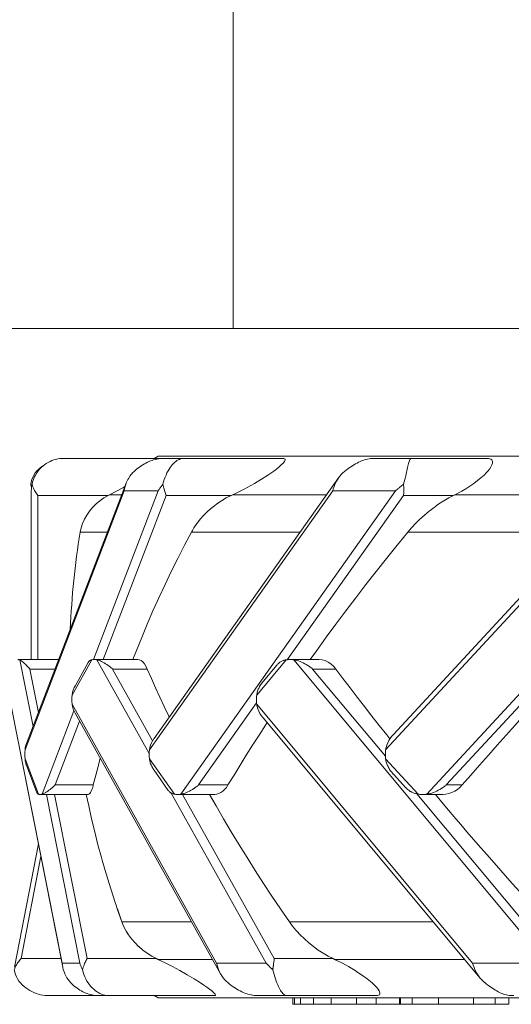
# Model space of a CAD drawing. Units: millimetres. Extents: x 280.6 to 349.6, y 170.5 to 227.4.
# Drawn here: x 309 to 310.2, y 179 to 181.3 of the extents above; entities that cross this region are included whole.
import ezdxf

# ---------------------------------------------------------------- set-up
doc = ezdxf.new("R2010")
doc.units = ezdxf.units.MM
doc.header["$MEASUREMENT"] = 0
doc.layers.add('Ebene 1', color=7, linetype='Continuous', lineweight=0)

# ---------------------------------------------------------------- blocks, each defined once
blk = doc.blocks.new('Block_0')
at = {"layer": 'Ebene 1', "color": 250, "lineweight": 9}
for p, q in [((309.5249, 183.5512), (309.5249, 180.5512)), ((308.7749, 180.5512), (309.5249, 180.5512)), ((309.5249, 180.5512), (310.2749, 180.5512)), ((309.3519, 180.2562), (309.3432, 180.2512)), ((309.3519, 180.2562), (311.0595, 180.2562)), ((309.3677, 180.2512), (309.1347, 180.2512)), ((309.3597, 180.2512), (309.3597, 180.2512)), ((309.4123, 180.2512), (309.3679, 180.2512)), ((309.6399, 180.2512), (309.4123, 180.2512)), ((309.5762, 180.2512), (309.5763, 180.2512)), ((309.9354, 180.2512), (309.8531, 180.2512)), ((310.1099, 180.2512), (309.9354, 180.2512)), ((310.013, 180.2512), (310.0131, 180.2512)), ((310.45, 180.215), (309.8947, 179.614)), ((309.2784, 180.1937), (309.0485, 179.5929)), ((309.0594, 180.1884), (309.0589, 180.1896)), ((309.0589, 180.1896), (309.0603, 180.1858)), ((309.2784, 180.1937), (309.2775, 180.1911)), ((309.7683, 180.2064), (309.343, 179.6049)), ((309.0453, 179.5787), (309.2739, 180.1762)), ((309.0597, 180.1762), (309.0597, 179.787)), ((309.2368, 180.1659), (309.0747, 180.1659)), ((309.0747, 180.1659), (309.0747, 179.787)), ((309.2034, 179.787), (309.3524, 180.1762)), ((309.3704, 180.1659), (309.2254, 179.787)), ((309.2397, 180.1674), (309.2368, 180.1659)), ((309.2397, 180.1674), (309.2683, 180.1674)), ((309.3524, 180.1762), (309.2739, 180.1762)), ((309.3322, 179.5787), (309.7547, 180.1762)), ((309.5208, 180.1659), (309.3704, 180.1659)), ((309.4047, 179.4762), (309.8997, 180.1762)), ((309.524, 180.1674), (309.5208, 180.1659)), ((309.524, 180.1674), (309.7407, 180.1674)), ((309.918, 180.1659), (309.6498, 179.7866)), ((309.8997, 180.1762), (309.7547, 180.1762)), ((309.8768, 179.5787), (310.4289, 180.1762)), ((310.0334, 180.1659), (309.918, 180.1659)), ((309.9715, 179.4762), (310.6183, 180.1762)), ((310.6341, 180.1659), (310.0165, 179.4974)), ((310.0366, 180.1674), (310.0334, 180.1659)), ((310.0365, 180.1674), (310.406, 180.1674)), ((309.1724, 180.0808), (309.2352, 180.0808)), ((309.4288, 180.0808), (309.6794, 180.0808)), ((309.9278, 180.0808), (310.326, 180.0808)), ((309.1228, 179.787), (309.0311, 179.787)), ((309.0331, 179.7863), (309.0636, 179.6323)), ((309.1538, 179.705), (309.1991, 179.7863)), ((309.191, 179.7802), (309.1606, 179.7257)), ((309.3049, 179.787), (309.2052, 179.787)), ((309.211, 179.7863), (309.3317, 179.5699)), ((309.5794, 179.705), (309.6472, 179.7863)), ((309.7227, 179.787), (309.6562, 179.787)), ((309.6648, 179.7863), (310.2479, 179.0862)), ((309.0562, 179.7651), (309.1144, 179.7651)), ((309.076, 179.6648), (309.0562, 179.7651)), ((309.2471, 179.7651), (309.3271, 179.7651)), ((309.3394, 179.5994), (309.2471, 179.7651)), ((309.626, 179.7743), (309.5941, 179.7361)), ((309.6974, 179.7732), (309.6987, 179.7723)), ((309.7085, 179.7651), (309.762, 179.7651)), ((309.8762, 179.5636), (309.7085, 179.7651)), ((309.5791, 179.6867), (309.4453, 179.4974)), ((309.0128, 179.6837), (309.131, 179.0862)), ((309.0137, 179.6765), (309.1322, 179.0769)), ((309.0845, 179.4762), (309.158, 179.6683)), ((309.1538, 179.6837), (309.487, 179.0862)), ((309.5794, 179.6837), (310.0771, 179.0862)), ((309.1709, 179.6446), (309.1146, 179.4974)), ((309.1606, 179.663), (309.496, 179.0617)), ((309.5941, 179.6526), (310.095, 179.0513)), ((309.0453, 179.5575), (309.0764, 179.4762)), ((309.3322, 179.5575), (309.3897, 179.4762)), ((309.8768, 179.5575), (309.9519, 179.4762)), ((309.0485, 179.5433), (309.0728, 179.4796)), ((309.34, 179.5358), (309.343, 179.5313)), ((309.343, 179.5313), (309.3756, 179.485)), ((309.8947, 179.5222), (309.9234, 179.4911)), ((309.1131, 179.4959), (309.1146, 179.4974)), ((309.1146, 179.4974), (309.2027, 179.4974)), ((309.3757, 179.4851), (309.3775, 179.4827)), ((309.4453, 179.4974), (309.5132, 179.4974)), ((310.0165, 179.4974), (310.0534, 179.4974)), ((309.0805, 179.4754), (309.1905, 179.4754)), ((309.0946, 179.4754), (309.1715, 179.0862)), ((309.1883, 179.0966), (309.1135, 179.4754)), ((309.3825, 179.4788), (309.6014, 179.0862)), ((309.3973, 179.4754), (309.482, 179.4754)), ((309.6199, 179.0966), (309.4086, 179.4754)), ((310.2653, 179.0966), (309.9486, 179.4768)), ((309.9619, 179.4754), (310.0078, 179.4754)), ((309.076, 179.3613), (309.0213, 179.0772)), ((309.0362, 179.0966), (309.0817, 179.3326)), ((309.2579, 179.2117), (309.2684, 179.1816)), ((309.2684, 179.1816), (309.4291, 179.1816)), ((309.6548, 179.1816), (309.9864, 179.1816)), ((309.1283, 179.0966), (309.0362, 179.0966)), ((309.3483, 179.0966), (309.1883, 179.0966)), ((309.3483, 179.0966), (309.3515, 179.095)), ((309.7556, 179.0966), (309.6199, 179.0966)), ((309.7556, 179.0966), (309.7589, 179.095)), ((309.1715, 179.0862), (309.131, 179.0862)), ((309.1731, 179.0817), (309.1732, 179.0815)), ((309.3515, 179.095), (309.4774, 179.095)), ((309.6014, 179.0862), (309.487, 179.0862)), ((309.6042, 179.0832), (309.6061, 179.0812)), ((309.6178, 179.0812), (309.6164, 179.0711)), ((309.7589, 179.095), (310.0586, 179.095)), ((310.2479, 179.0862), (310.0771, 179.0862)), ((309.1019, 179.0112), (309.2171, 179.0112)), ((309.2172, 179.0112), (309.2402, 179.0112)), ((309.2402, 179.0112), (309.482, 179.0112)), ((309.3432, 179.0112), (309.3519, 179.0062)), ((309.3519, 179.0062), (312.698, 179.0062)), ((309.5851, 179.0112), (309.65, 179.0112)), ((309.65, 179.0112), (309.855, 179.0112)), ((309.6627, 179.0062), (309.6627, 178.9912)), ((309.6667, 179.0062), (309.6667, 178.9912)), ((309.6806, 179.0062), (309.6806, 178.9912)), ((309.7104, 179.0062), (309.7104, 178.9912)), ((309.7512, 179.0062), (309.7512, 178.9912)), ((309.8095, 179.0062), (309.8095, 178.9912)), ((309.8546, 179.0062), (309.8546, 178.9912)), ((309.9091, 179.0062), (309.9091, 178.9912)), ((309.9107, 179.0062), (309.9107, 178.9912)), ((309.9379, 179.0062), (309.9379, 178.9912)), ((309.9989, 179.0062), (309.9989, 178.9912)), ((310.0791, 179.0062), (310.0791, 178.9912)), ((310.1294, 179.0062), (310.1294, 178.9912)), ((310.161, 179.0062), (310.161, 178.9912)), ((309.6667, 178.9912), (309.6627, 178.9912)), ((309.6806, 178.9912), (309.6667, 178.9912)), ((309.7104, 178.9912), (309.6806, 178.9912)), ((309.7512, 178.9912), (309.7104, 178.9912)), ((309.8095, 178.9912), (309.7512, 178.9912)), ((309.8222, 178.9912), (309.8095, 178.9912)), ((309.8546, 178.9912), (309.8222, 178.9912)), ((309.9091, 178.9912), (309.8546, 178.9912)), ((309.9107, 178.9912), (309.9091, 178.9912)), ((309.9379, 178.9912), (309.9107, 178.9912)), ((309.9989, 178.9912), (309.9379, 178.9912)), ((310.0791, 178.9912), (309.9989, 178.9912)), ((310.1294, 178.9912), (310.0791, 178.9912)), ((310.161, 178.9912), (310.1294, 178.9912))]:
    blk.add_line(p, q, dxfattribs=at)
for points in [[(309.0583, 180.1914), (309.0592, 180.1969), (309.0608, 180.2022), (309.0629, 180.2075), (309.0657, 180.2126), (309.0689, 180.2175), (309.0727, 180.2221), (309.0768, 180.2263), (309.0811, 180.2301), (309.0856, 180.2335), (309.09, 180.2364)], [(309.0613, 180.1914), (309.0626, 180.1969), (309.0644, 180.2022), (309.0665, 180.2075), (309.0691, 180.2126), (309.0721, 180.2175), (309.0754, 180.2221), (309.0789, 180.2263), (309.0826, 180.2301), (309.0864, 180.2335), (309.09, 180.2364), (309.0902, 180.2366)], [(309.0902, 180.2366), (309.0943, 180.2394), (309.0985, 180.2419), (309.1029, 180.2441), (309.1074, 180.2461), (309.112, 180.2477), (309.1166, 180.249), (309.1212, 180.25), (309.1257, 180.2507), (309.1302, 180.2511), (309.1342, 180.2512), (309.1347, 180.2512)], [(309.2969, 180.2212), (309.3, 180.2241), (309.3033, 180.2268), (309.3066, 180.2294), (309.3099, 180.2319), (309.3112, 180.2327), (309.3134, 180.2342), (309.3169, 180.2365), (309.3204, 180.2385), (309.3239, 180.2405), (309.3275, 180.2423), (309.3284, 180.2426), (309.3311, 180.2439)], [(309.3311, 180.2439), (309.3346, 180.2453), (309.3382, 180.2465), (309.3418, 180.2476), (309.3454, 180.2486), (309.3491, 180.2494), (309.3528, 180.2501), (309.3565, 180.2506), (309.3582, 180.2508), (309.3603, 180.251), (309.364, 180.2512), (309.3673, 180.2512), (309.3674, 180.2512), (309.3677, 180.2512), (309.3678, 180.2512)], [(309.3632, 180.1914), (309.3648, 180.1969), (309.3664, 180.2022), (309.3683, 180.2075), (309.3703, 180.2126), (309.3725, 180.2175), (309.3749, 180.2221), (309.3773, 180.2263), (309.3798, 180.2301), (309.3822, 180.2335), (309.3846, 180.2364), (309.3847, 180.2366)], [(309.3632, 180.1914), (309.3648, 180.1969), (309.3664, 180.2022), (309.3683, 180.2075), (309.3703, 180.2126), (309.3725, 180.2175), (309.3749, 180.2221), (309.3773, 180.2263), (309.3798, 180.2301), (309.3822, 180.2335), (309.3846, 180.2364)], [(309.3847, 180.2366), (309.3847, 180.2366), (309.3873, 180.2394), (309.39, 180.2419), (309.3927, 180.2441), (309.3955, 180.2461), (309.3983, 180.2477), (309.4012, 180.249), (309.404, 180.25), (309.4068, 180.2507), (309.4096, 180.2511), (309.412, 180.2512), (309.4123, 180.2512), (309.4123, 180.2512)], [(309.3847, 180.2366), (309.3873, 180.2394), (309.39, 180.2419), (309.3927, 180.2441), (309.3955, 180.2461), (309.3983, 180.2477), (309.4012, 180.249), (309.404, 180.25), (309.4068, 180.2507), (309.4096, 180.2511), (309.412, 180.2512)], [(309.6399, 180.2512), (309.6401, 180.2512), (309.6422, 180.251), (309.6439, 180.2503), (309.6448, 180.2492), (309.6449, 180.2478), (309.6435, 180.2444), (309.6405, 180.2405), (309.6362, 180.2361), (309.631, 180.2315), (309.6251, 180.2267), (309.6188, 180.222), (309.6055, 180.2127), (309.5904, 180.2031), (309.5742, 180.1935), (309.5578, 180.1843), (309.5519, 180.1812), (309.5415, 180.1758), (309.5241, 180.1674)], [(309.6401, 180.2512), (309.6422, 180.251), (309.6439, 180.2503), (309.6448, 180.2492), (309.6449, 180.2478), (309.6435, 180.2444), (309.6405, 180.2405), (309.6362, 180.2361), (309.631, 180.2315), (309.6251, 180.2267), (309.6188, 180.222), (309.6055, 180.2127), (309.5904, 180.2031), (309.5742, 180.1935), (309.5578, 180.1843), (309.5519, 180.1812), (309.5415, 180.1758), (309.5241, 180.1674)], [(309.7821, 180.2212), (309.7857, 180.2241), (309.7893, 180.2268), (309.7929, 180.2294), (309.7965, 180.2319), (309.8001, 180.2342), (309.8037, 180.2365), (309.8073, 180.2385), (309.8108, 180.2405), (309.8143, 180.2423), (309.8177, 180.2439)], [(309.8177, 180.2439), (309.8211, 180.2453), (309.8245, 180.2465), (309.8279, 180.2476), (309.8314, 180.2486), (309.835, 180.2494), (309.8385, 180.2501), (309.8421, 180.2506), (309.8458, 180.251), (309.8494, 180.2512), (309.8527, 180.2512), (309.853, 180.2512), (309.8531, 180.2512)], [(309.9181, 180.1914), (309.9196, 180.1969), (309.921, 180.2022), (309.9223, 180.2075), (309.9231, 180.2109), (309.9234, 180.2126), (309.9245, 180.2175), (309.9249, 180.2192), (309.9256, 180.2221), (309.9265, 180.2263), (309.9274, 180.2301), (309.9282, 180.2335), (309.9289, 180.2364), (309.9289, 180.2366)], [(309.9289, 180.2366), (309.9296, 180.2394), (309.9304, 180.2419), (309.931, 180.2441), (309.9317, 180.2461), (309.9324, 180.2477), (309.933, 180.249), (309.9336, 180.25), (309.9342, 180.2507), (309.9348, 180.2511), (309.9353, 180.2512), (309.9354, 180.2512)], [(309.9289, 180.2366), (309.9296, 180.2394), (309.9304, 180.2419), (309.931, 180.2441), (309.9317, 180.2461), (309.9324, 180.2477), (309.933, 180.249), (309.9336, 180.25), (309.9342, 180.2507), (309.9348, 180.2511), (309.9353, 180.2512)], [(310.1099, 180.2512), (310.1103, 180.2512), (310.1136, 180.251), (310.1169, 180.2503), (310.1195, 180.2492), (310.1213, 180.2478), (310.1231, 180.2444), (310.1232, 180.2405), (310.1219, 180.2361), (310.1196, 180.2315), (310.1164, 180.2267), (310.1127, 180.222), (310.1095, 180.2188), (310.1038, 180.2127), (310.0928, 180.2031), (310.0802, 180.1935), (310.0666, 180.1843), (310.0615, 180.1812), (310.0525, 180.1758), (310.0366, 180.1674)], [(310.1103, 180.2512), (310.1136, 180.251), (310.1169, 180.2503), (310.1195, 180.2492), (310.1213, 180.2478), (310.1231, 180.2444), (310.1232, 180.2405), (310.1219, 180.2361), (310.1196, 180.2315), (310.1164, 180.2267), (310.1127, 180.222), (310.1095, 180.2188), (310.1038, 180.2127), (310.0928, 180.2031), (310.0802, 180.1935), (310.0666, 180.1843), (310.0615, 180.1812), (310.0525, 180.1758), (310.0366, 180.1674)], [(309.2969, 180.2212), (309.2934, 180.2178), (309.2913, 180.2153), (309.2901, 180.214), (309.287, 180.2099), (309.2842, 180.2055), (309.2825, 180.2026), (309.2816, 180.2009), (309.2794, 180.1961), (309.2784, 180.1937), (309.2775, 180.1911), (309.2761, 180.1865), (309.2759, 180.1861), (309.2748, 180.1812), (309.2739, 180.1762)], [(309.7821, 180.2212), (309.7784, 180.218), (309.7782, 180.2178), (309.7744, 180.214), (309.7709, 180.2099), (309.7683, 180.2064), (309.7677, 180.2055), (309.7647, 180.2009), (309.7621, 180.1961), (309.7598, 180.1911), (309.7578, 180.1861), (309.7561, 180.1812), (309.7561, 180.1812), (309.7547, 180.1762)], [(309.9181, 180.1914), (309.9196, 180.1969), (309.921, 180.2022), (309.9223, 180.2075), (309.9231, 180.2109)], [(309.0604, 180.1862), (309.0594, 180.1884), (309.0589, 180.1896), (309.0583, 180.1914)], [(309.0597, 180.1762), (309.0597, 180.1777), (309.0598, 180.1792), (309.0598, 180.1807), (309.06, 180.1823), (309.0601, 180.1838), (309.0603, 180.1853), (309.0603, 180.1858), (309.0604, 180.1862), (309.0605, 180.1868), (309.0607, 180.1883), (309.061, 180.1898), (309.0613, 180.1914)], [(309.0747, 180.1659), (309.0732, 180.1679), (309.0717, 180.1701), (309.0716, 180.1701), (309.0701, 180.1723), (309.0686, 180.1748), (309.0672, 180.1773), (309.0658, 180.1799), (309.0645, 180.1827), (309.0633, 180.1855), (309.0622, 180.1884), (309.0613, 180.1914)], [(309.0747, 180.1659), (309.0732, 180.1679), (309.0717, 180.1701), (309.0716, 180.1701), (309.0701, 180.1723), (309.0686, 180.1748), (309.0672, 180.1773), (309.0658, 180.1799), (309.0645, 180.1827), (309.0633, 180.1855), (309.0622, 180.1884), (309.0613, 180.1914)], [(309.3524, 180.1762), (309.3533, 180.1777), (309.3543, 180.1792), (309.3553, 180.1807), (309.3564, 180.1823), (309.3574, 180.1838), (309.3579, 180.1843), (309.3585, 180.1853), (309.3597, 180.1868), (309.3608, 180.1883), (309.362, 180.1898), (309.3632, 180.1914)], [(309.3704, 180.1659), (309.3703, 180.1661), (309.3699, 180.1674), (309.3697, 180.1679), (309.369, 180.1701), (309.369, 180.1701), (309.3683, 180.1723), (309.3675, 180.1748), (309.3667, 180.1773), (309.3665, 180.178), (309.3659, 180.1799), (309.3652, 180.1827), (309.3644, 180.1855), (309.3638, 180.1884), (309.3632, 180.1914)], [(309.369, 180.1701), (309.369, 180.1701), (309.3683, 180.1723), (309.3675, 180.1748), (309.3667, 180.1773), (309.3665, 180.178), (309.3659, 180.1799), (309.3652, 180.1827), (309.3644, 180.1855), (309.3638, 180.1884), (309.3632, 180.1914)], [(309.7683, 180.2064), (309.7677, 180.2055), (309.7647, 180.2009), (309.7621, 180.1961), (309.7598, 180.1911), (309.7578, 180.1861), (309.7561, 180.1812), (309.7561, 180.1812), (309.7547, 180.1762)], [(309.8997, 180.1762), (309.9014, 180.1777), (309.9032, 180.1792), (309.905, 180.1807), (309.9056, 180.1812), (309.9068, 180.1823), (309.9085, 180.1836), (309.9087, 180.1838), (309.9105, 180.1853), (309.9124, 180.1868), (309.9143, 180.1883), (309.9162, 180.1898), (309.9181, 180.1914)], [(309.8997, 180.1762), (309.9014, 180.1777), (309.9032, 180.1792), (309.905, 180.1807), (309.9056, 180.1812), (309.9068, 180.1823), (309.9085, 180.1836), (309.9087, 180.1838), (309.9105, 180.1853), (309.9124, 180.1868), (309.9143, 180.1883), (309.9162, 180.1898), (309.9181, 180.1914)], [(309.918, 180.1659), (309.9182, 180.1674), (309.9183, 180.1679), (309.9185, 180.1701), (309.9185, 180.1701), (309.9186, 180.1723), (309.9187, 180.1748), (309.9187, 180.1773), (309.9186, 180.1799), (309.9186, 180.1812), (309.9186, 180.1827), (309.9184, 180.1855), (309.9183, 180.1884), (309.9181, 180.1914)], [(309.9182, 180.1674), (309.9183, 180.1679), (309.9185, 180.17), (309.9185, 180.1701), (309.9185, 180.1701), (309.9186, 180.1723), (309.9187, 180.1748), (309.9187, 180.1773), (309.9186, 180.1799), (309.9186, 180.1812), (309.9186, 180.1827), (309.9184, 180.1855), (309.9183, 180.1884), (309.9181, 180.1914)], [(309.2368, 180.1659), (309.2269, 180.16), (309.2176, 180.1534), (309.2089, 180.146), (309.2043, 180.1414), (309.2009, 180.138), (309.1938, 180.1294), (309.1875, 180.1202), (309.1822, 180.1107), (309.1779, 180.1009), (309.1746, 180.0909), (309.1724, 180.0808)], [(309.2368, 180.1659), (309.2269, 180.16), (309.2176, 180.1534), (309.2089, 180.146), (309.2043, 180.1414)], [(309.2755, 180.1862), (309.272, 180.1843), (309.256, 180.1758), (309.2397, 180.1674)], [(309.2755, 180.1862), (309.272, 180.1843), (309.256, 180.1758), (309.2397, 180.1674)], [(309.2761, 180.1865), (309.2759, 180.1861), (309.2748, 180.1812), (309.2739, 180.1762)], [(309.3524, 180.1762), (309.3533, 180.1777), (309.3543, 180.1792), (309.3553, 180.1807), (309.3564, 180.1823), (309.3574, 180.1838), (309.3579, 180.1843)], [(309.5208, 180.1659), (309.5094, 180.16), (309.4983, 180.1534), (309.4874, 180.146), (309.4818, 180.1417), (309.477, 180.138), (309.4671, 180.1294), (309.4578, 180.1202), (309.4492, 180.1107), (309.4427, 180.1024), (309.4415, 180.1009), (309.4346, 180.0909), (309.4311, 180.0849), (309.4296, 180.0823), (309.4288, 180.0808)], [(309.5208, 180.1659), (309.5094, 180.16), (309.4983, 180.1534), (309.4874, 180.146), (309.4818, 180.1417)], [(310.0334, 180.1659), (310.033, 180.1656), (310.0223, 180.16), (310.0111, 180.1534), (309.9997, 180.146), (309.9942, 180.1421), (309.9908, 180.1397), (309.9884, 180.138), (309.9796, 180.1312), (309.9772, 180.1294), (309.9664, 180.1202), (309.9658, 180.1197), (309.9653, 180.1193), (309.9559, 180.1107), (309.9474, 180.1024), (309.9459, 180.1009), (309.9365, 180.0909), (309.9278, 180.0808)], [(310.033, 180.1656), (310.0223, 180.16), (310.0111, 180.1534), (309.9997, 180.146), (309.9942, 180.1421)], [(309.9653, 180.1193), (309.9559, 180.1107), (309.9474, 180.1024)], [(309.9908, 180.1397), (309.9884, 180.138), (309.9796, 180.1312)], [(309.4288, 180.0808), (309.4129, 180.0506), (309.3975, 180.0204), (309.3825, 179.9902), (309.368, 179.9598), (309.3539, 179.9294), (309.3506, 179.9221), (309.3402, 179.899), (309.327, 179.8686), (309.3142, 179.8381), (309.3019, 179.8076), (309.2939, 179.787)], [(309.4288, 180.0808), (309.4129, 180.0506), (309.3975, 180.0204), (309.3825, 179.9902), (309.368, 179.9598), (309.3539, 179.9294), (309.3506, 179.9221)], [(309.9278, 180.0808), (309.9077, 180.0562), (309.9032, 180.0507), (309.8789, 180.0205), (309.855, 179.9903), (309.8313, 179.96), (309.808, 179.9296), (309.7849, 179.8992), (309.7622, 179.8688), (309.7399, 179.8384), (309.7178, 179.8079), (309.7029, 179.787)], [(309.9077, 180.0562), (309.9032, 180.0507), (309.8789, 180.0205), (309.855, 179.9903), (309.8313, 179.96), (309.808, 179.9296), (309.7849, 179.8992), (309.7622, 179.8688), (309.7399, 179.8384), (309.7178, 179.8079), (309.7029, 179.787)], [(309.0331, 179.7863), (309.0327, 179.7865), (309.0323, 179.7868), (309.0319, 179.7869), (309.0314, 179.787), (309.0311, 179.787), (309.031, 179.787), (309.0306, 179.787), (309.0302, 179.7869), (309.0298, 179.7868), (309.0293, 179.7865), (309.0289, 179.7863)], [(309.0331, 179.7863), (309.0327, 179.7865), (309.0323, 179.7868), (309.0319, 179.7869), (309.0314, 179.787), (309.0311, 179.787)], [(309.0489, 179.7732), (309.0467, 179.7753), (309.0445, 179.7774), (309.0425, 179.7791), (309.0406, 179.7807), (309.0387, 179.7822), (309.0369, 179.7836), (309.0354, 179.7847), (309.0341, 179.7856), (309.0331, 179.7863)], [(309.0489, 179.7732), (309.0467, 179.7753), (309.0445, 179.7774), (309.0425, 179.7791), (309.0406, 179.7807), (309.0387, 179.7822), (309.0369, 179.7836), (309.0354, 179.7847), (309.0341, 179.7856), (309.0331, 179.7863)], [(309.1991, 179.7863), (309.1979, 179.7859), (309.1968, 179.7855), (309.1958, 179.785), (309.1949, 179.7844), (309.194, 179.7838), (309.1932, 179.7831), (309.1925, 179.7824), (309.1919, 179.7815), (309.1913, 179.7806), (309.191, 179.7802)], [(309.211, 179.7863), (309.2098, 179.7865), (309.2086, 179.7868), (309.2074, 179.7869), (309.2062, 179.787), (309.2052, 179.787), (309.205, 179.787), (309.2039, 179.787), (309.2034, 179.787), (309.2027, 179.7869), (309.2015, 179.7868), (309.2003, 179.7865), (309.1991, 179.7863)], [(309.211, 179.7863), (309.2098, 179.7865), (309.2086, 179.7868), (309.2074, 179.7869), (309.2062, 179.787), (309.2052, 179.787)], [(309.2372, 179.7732), (309.234, 179.7753), (309.2309, 179.7774), (309.2278, 179.7791), (309.2249, 179.7807), (309.2233, 179.7815), (309.223, 179.7816), (309.2229, 179.7817), (309.2219, 179.7822), (309.2189, 179.7836), (309.216, 179.7847), (309.2135, 179.7855), (309.2133, 179.7856), (309.2131, 179.7857), (309.211, 179.7863)], [(309.2229, 179.7817), (309.2219, 179.7822), (309.2189, 179.7836), (309.216, 179.7847), (309.2135, 179.7855), (309.2133, 179.7856), (309.2131, 179.7857)], [(309.2372, 179.7732), (309.234, 179.7753), (309.2309, 179.7774), (309.2278, 179.7791), (309.2249, 179.7807), (309.2233, 179.7815)], [(309.3049, 179.787), (309.3089, 179.7864), (309.3128, 179.7845), (309.3167, 179.7813), (309.3204, 179.777), (309.3239, 179.7715), (309.3271, 179.7651)], [(309.626, 179.7743), (309.6263, 179.7746), (309.6275, 179.776), (309.6288, 179.7773), (309.6302, 179.7785), (309.6316, 179.7797)], [(309.6472, 179.7863), (309.6453, 179.7859), (309.6436, 179.7855), (309.6429, 179.7853), (309.6419, 179.785), (309.6402, 179.7844), (309.6386, 179.7838), (309.6371, 179.7831), (309.6356, 179.7824), (309.6342, 179.7815), (309.6329, 179.7806), (309.6316, 179.7797)], [(309.6648, 179.7863), (309.6631, 179.7865), (309.6613, 179.7868), (309.6595, 179.7869), (309.6578, 179.787), (309.6562, 179.787), (309.656, 179.787), (309.6558, 179.787), (309.6542, 179.787), (309.6525, 179.7869), (309.6507, 179.7868), (309.6498, 179.7866), (309.6489, 179.7865), (309.6472, 179.7863)], [(309.6648, 179.7863), (309.6631, 179.7865), (309.6613, 179.7868), (309.6595, 179.7869), (309.6578, 179.787), (309.6562, 179.787)], [(309.6974, 179.7732), (309.6938, 179.7753), (309.6921, 179.7763), (309.6902, 179.7774), (309.6866, 179.7791), (309.6831, 179.7807), (309.6794, 179.7822), (309.6756, 179.7836), (309.6718, 179.7847), (309.6682, 179.7856), (309.665, 179.7862), (309.6648, 179.7863)], [(309.6974, 179.7732), (309.6938, 179.7753), (309.6921, 179.7763), (309.6902, 179.7774), (309.6866, 179.7791), (309.6831, 179.7807), (309.6794, 179.7822), (309.6756, 179.7836), (309.6718, 179.7847), (309.6682, 179.7856), (309.665, 179.7862)], [(309.7227, 179.787), (309.7231, 179.787), (309.7302, 179.7863), (309.7372, 179.7844), (309.7439, 179.7812), (309.7504, 179.7769), (309.7565, 179.7715), (309.762, 179.7651)], [(309.0489, 179.7732), (309.0496, 179.7724), (309.0504, 179.7717), (309.0511, 179.7709), (309.0518, 179.7701), (309.0526, 179.7693), (309.0533, 179.7685), (309.054, 179.7676), (309.0547, 179.7668), (309.0555, 179.7659), (309.0562, 179.7651)], [(309.0489, 179.7732), (309.0496, 179.7724), (309.0504, 179.7717), (309.0511, 179.7709), (309.0518, 179.7701), (309.0526, 179.7693), (309.0533, 179.7685), (309.054, 179.7676), (309.0547, 179.7668), (309.0555, 179.7659), (309.0562, 179.7651)], [(309.2372, 179.7732), (309.2382, 179.7724), (309.2392, 179.7717), (309.2402, 179.7709), (309.2412, 179.7701), (309.2422, 179.7693), (309.2432, 179.7685), (309.2442, 179.7676), (309.2451, 179.7668), (309.2461, 179.7659), (309.2471, 179.7651)], [(309.2372, 179.7732), (309.2382, 179.7724), (309.2392, 179.7717), (309.2402, 179.7709), (309.2412, 179.7701), (309.2422, 179.7693), (309.2432, 179.7685), (309.2442, 179.7676), (309.2451, 179.7668), (309.2461, 179.7659), (309.2471, 179.7651)], [(309.3271, 179.7651), (309.3365, 179.7434), (309.3462, 179.7218), (309.3561, 179.7001), (309.3662, 179.6783), (309.3765, 179.6566), (309.3777, 179.6541)], [(309.3271, 179.7651), (309.3365, 179.7434), (309.3462, 179.7218), (309.3561, 179.7001), (309.3662, 179.6783), (309.3765, 179.6566), (309.3777, 179.6541)], [(309.6974, 179.7732), (309.6986, 179.7724), (309.6987, 179.7723), (309.6997, 179.7717), (309.7009, 179.7709), (309.702, 179.7701), (309.7031, 179.7693), (309.7042, 179.7685), (309.7053, 179.7676), (309.7064, 179.7668), (309.7074, 179.7659), (309.7085, 179.7651)], [(309.762, 179.7651), (309.7783, 179.7434), (309.7947, 179.7218), (309.8113, 179.7001), (309.828, 179.6783), (309.845, 179.6566), (309.862, 179.6348), (309.8793, 179.613), (309.8867, 179.6037)], [(309.762, 179.7651), (309.7783, 179.7434), (309.7947, 179.7218), (309.8113, 179.7001), (309.828, 179.6783), (309.845, 179.6566), (309.862, 179.6348), (309.8793, 179.613), (309.8867, 179.6037)], [(309.5874, 179.7267), (309.5889, 179.729), (309.5904, 179.7313), (309.5921, 179.7335), (309.5938, 179.7356), (309.5941, 179.7361)], [(309.1612, 179.7267), (309.1606, 179.7257), (309.16, 179.7246), (309.1589, 179.7225), (309.158, 179.7204), (309.157, 179.7182), (309.1562, 179.7161), (309.1555, 179.7139), (309.1549, 179.7116), (309.1544, 179.7094), (309.154, 179.7072), (309.154, 179.7066), (309.1538, 179.705)], [(309.5874, 179.7267), (309.5862, 179.7246), (309.5851, 179.7225), (309.584, 179.7204), (309.5831, 179.7182), (309.5822, 179.7161), (309.5814, 179.7139), (309.5808, 179.7116), (309.5802, 179.7094), (309.5798, 179.7072), (309.5794, 179.705)], [(309.1538, 179.705), (309.1536, 179.7028), (309.1535, 179.7007), (309.1534, 179.6986), (309.1534, 179.6965), (309.1534, 179.6943), (309.1534, 179.6922), (309.1534, 179.6901), (309.1535, 179.688), (309.1536, 179.6859), (309.1538, 179.6837)], [(309.5794, 179.705), (309.5792, 179.7028), (309.579, 179.7007), (309.5789, 179.6986), (309.5788, 179.6965), (309.5788, 179.6943), (309.5788, 179.6922), (309.5789, 179.6901), (309.579, 179.688), (309.5791, 179.6867), (309.5792, 179.6859), (309.5794, 179.6837)], [(310.2244, 179.6904), (310.2167, 179.682), (310.1958, 179.6588), (310.1751, 179.6357), (310.1545, 179.6125), (310.134, 179.5894), (310.1136, 179.5664), (310.0934, 179.5433), (310.0733, 179.5203), (310.0534, 179.4974)], [(309.1538, 179.6837), (309.1546, 179.6783), (309.1562, 179.6728), (309.1572, 179.6702), (309.158, 179.6683), (309.1583, 179.6675), (309.1606, 179.663)], [(309.5794, 179.6837), (309.5799, 179.6812), (309.5804, 179.6783), (309.5821, 179.6728), (309.5844, 179.6675), (309.587, 179.6626), (309.59, 179.658), (309.5934, 179.6535), (309.5941, 179.6526)], [(309.6035, 179.6414), (309.5999, 179.6358), (309.5849, 179.6127), (309.5701, 179.5895), (309.5555, 179.5665), (309.5412, 179.5434), (309.5271, 179.5204), (309.5132, 179.4974)], [(309.3322, 179.5787), (309.3331, 179.5841), (309.3348, 179.5896), (309.337, 179.5949), (309.3394, 179.5994), (309.3396, 179.5998), (309.3426, 179.6044), (309.343, 179.6049)], [(309.8768, 179.5787), (309.8778, 179.5841), (309.8795, 179.5896), (309.8817, 179.5949), (309.8842, 179.5998), (309.8867, 179.6037), (309.8871, 179.6044), (309.8905, 179.609), (309.8942, 179.6134), (309.8947, 179.614)], [(309.0453, 179.5575), (309.0452, 179.5596), (309.0451, 179.5617), (309.045, 179.5638), (309.045, 179.566), (309.045, 179.5681), (309.045, 179.5702), (309.045, 179.5723), (309.0451, 179.5745), (309.0452, 179.5766), (309.0453, 179.5787)], [(309.0453, 179.5787), (309.0459, 179.5841), (309.0473, 179.5896), (309.0485, 179.5929)], [(309.3322, 179.5575), (309.332, 179.5596), (309.3318, 179.5617), (309.3317, 179.5638), (309.3317, 179.566), (309.3316, 179.5681), (309.3317, 179.5699), (309.3317, 179.5702), (309.3317, 179.5723), (309.3318, 179.5745), (309.332, 179.5766), (309.3322, 179.5787)], [(309.8768, 179.5575), (309.8766, 179.5596), (309.8764, 179.5617), (309.8762, 179.5636), (309.8762, 179.5638), (309.8761, 179.566), (309.8761, 179.5681), (309.8761, 179.5702), (309.8762, 179.5723), (309.8764, 179.5745), (309.8766, 179.5766), (309.8768, 179.5787)], [(309.0485, 179.5433), (309.0481, 179.5442), (309.0474, 179.5464), (309.0467, 179.5486), (309.0462, 179.5508), (309.0458, 179.553), (309.0454, 179.5552), (309.0453, 179.5575)], [(309.2186, 179.559), (309.2144, 179.5435), (309.2084, 179.5204), (309.2027, 179.4974)], [(309.34, 179.5358), (309.3388, 179.5378), (309.3377, 179.5399), (309.3366, 179.5421), (309.3357, 179.5442), (309.3348, 179.5464), (309.3341, 179.5486), (309.3334, 179.5508), (309.3329, 179.553), (309.3325, 179.5552), (309.3322, 179.5575)], [(309.8846, 179.5358), (309.8834, 179.5378), (309.8824, 179.5399), (309.8813, 179.5421), (309.8804, 179.5442), (309.8796, 179.5464), (309.8788, 179.5486), (309.8782, 179.5508), (309.8776, 179.553), (309.8772, 179.5552), (309.8768, 179.5575)], [(309.8846, 179.5358), (309.886, 179.5335), (309.8875, 179.5312), (309.8891, 179.529), (309.8908, 179.5268), (309.8925, 179.5247), (309.8943, 179.5226), (309.8947, 179.5222)], [(309.1058, 179.4893), (309.1031, 179.4871), (309.1004, 179.4851), (309.0997, 179.4846), (309.0978, 179.4833), (309.0953, 179.4817), (309.0935, 179.4806), (309.0929, 179.4802), (309.0904, 179.4789), (309.0882, 179.4777), (309.0862, 179.4768), (309.0845, 179.4762)], [(309.1058, 179.4893), (309.1031, 179.4871), (309.1004, 179.4851), (309.0997, 179.4846), (309.0978, 179.4833), (309.0953, 179.4817), (309.0935, 179.4806), (309.0929, 179.4802), (309.0904, 179.4789), (309.0882, 179.4777), (309.0862, 179.4768), (309.0845, 179.4762)], [(309.1058, 179.4893), (309.1067, 179.49), (309.1076, 179.4908), (309.1085, 179.4915), (309.1094, 179.4923), (309.11, 179.4929), (309.1102, 179.4931), (309.1111, 179.494), (309.112, 179.4948), (309.1129, 179.4956), (309.1131, 179.4959), (309.1137, 179.4965), (309.1146, 179.4974)], [(309.2027, 179.4974), (309.2012, 179.4919), (309.1996, 179.4871), (309.1979, 179.4831), (309.1962, 179.4799), (309.1944, 179.4775), (309.1927, 179.476), (309.1909, 179.4754), (309.1905, 179.4754)], [(309.2027, 179.4974), (309.2012, 179.4919), (309.1996, 179.4871), (309.1979, 179.4831), (309.1962, 179.4799), (309.1944, 179.4775), (309.1927, 179.476), (309.1909, 179.4754), (309.1905, 179.4754)], [(309.3897, 179.4762), (309.3881, 179.4765), (309.3867, 179.4769), (309.3853, 179.4774), (309.384, 179.478), (309.3828, 179.4786), (309.3825, 179.4788), (309.3816, 179.4793), (309.3805, 179.4801), (309.3794, 179.4809), (309.3784, 179.4818), (309.3775, 179.4827)], [(309.4346, 179.4893), (309.4312, 179.4871), (309.4287, 179.4856), (309.4277, 179.4851), (309.4273, 179.4849), (309.4268, 179.4846), (309.4243, 179.4833), (309.421, 179.4817), (309.4176, 179.4802), (309.4142, 179.4789), (309.4108, 179.4777), (309.4078, 179.4769), (309.4076, 179.4768), (309.4047, 179.4762)], [(309.4268, 179.4846), (309.4243, 179.4833), (309.421, 179.4817), (309.4176, 179.4802), (309.4142, 179.4789), (309.4108, 179.4777), (309.4078, 179.4769), (309.4076, 179.4768), (309.4047, 179.4762)], [(309.4346, 179.4893), (309.4312, 179.4871), (309.4287, 179.4856), (309.4277, 179.4851), (309.4273, 179.4849)], [(309.4346, 179.4893), (309.4351, 179.4896), (309.4357, 179.49), (309.4368, 179.4908), (309.4379, 179.4915), (309.439, 179.4923), (309.4401, 179.4931), (309.4411, 179.494), (309.4422, 179.4948), (309.4432, 179.4956), (309.4443, 179.4965), (309.4453, 179.4974)], [(309.4351, 179.4896), (309.4357, 179.49), (309.4368, 179.4908), (309.4379, 179.4915), (309.439, 179.4923), (309.4401, 179.4931), (309.4411, 179.494), (309.4422, 179.4948), (309.4432, 179.4956), (309.4443, 179.4965), (309.4453, 179.4974)], [(309.5132, 179.4974), (309.5095, 179.4919), (309.5055, 179.4871), (309.5012, 179.4831), (309.4968, 179.4799), (309.4922, 179.4775), (309.4875, 179.476), (309.4828, 179.4754), (309.482, 179.4754)], [(309.5132, 179.4974), (309.5095, 179.4919), (309.5055, 179.4871), (309.5012, 179.4831), (309.4968, 179.4799), (309.4922, 179.4775), (309.4875, 179.476), (309.4828, 179.4754), (309.482, 179.4754)], [(309.9234, 179.4911), (309.9238, 179.4907), (309.9253, 179.4892), (309.9268, 179.4878), (309.9284, 179.4864), (309.9301, 179.4851), (309.9318, 179.4839), (309.9336, 179.4827)], [(309.9519, 179.4762), (309.9499, 179.4765), (309.9486, 179.4768), (309.9479, 179.4769), (309.9459, 179.4774), (309.944, 179.478), (309.9422, 179.4786), (309.9404, 179.4793), (309.9386, 179.4801), (309.9369, 179.4809), (309.9362, 179.4813), (309.9352, 179.4818), (309.9349, 179.482), (309.9336, 179.4827)], [(310.0055, 179.4893), (310.0019, 179.4871), (309.9982, 179.4851), (309.9945, 179.4833), (309.9909, 179.4817), (309.9871, 179.4802), (309.985, 179.4795), (309.9831, 179.4789), (309.9791, 179.4777), (309.9752, 179.4768), (309.9726, 179.4764), (309.9715, 179.4762)], [(310.0055, 179.4893), (310.0019, 179.4871), (309.9982, 179.4851), (309.9945, 179.4833), (309.9909, 179.4817), (309.9871, 179.4802), (309.985, 179.4795), (309.9831, 179.4789), (309.9791, 179.4777), (309.9752, 179.4768), (309.9726, 179.4764)], [(310.0055, 179.4893), (310.0067, 179.49), (310.0078, 179.4908), (310.0089, 179.4915), (310.01, 179.4923), (310.0111, 179.4931), (310.0122, 179.494), (310.0133, 179.4948), (310.0144, 179.4956), (310.0154, 179.4965), (310.0165, 179.4974)], [(310.0055, 179.4893), (310.0067, 179.49), (310.0078, 179.4908), (310.0089, 179.4915), (310.01, 179.4923), (310.0111, 179.4931), (310.0122, 179.494), (310.0133, 179.4948), (310.0144, 179.4956), (310.0154, 179.4965), (310.0165, 179.4974)], [(310.0534, 179.4974), (310.0481, 179.4919), (310.0423, 179.4871), (310.0361, 179.4831), (310.0296, 179.4799), (310.0228, 179.4775), (310.0159, 179.476), (310.009, 179.4754), (310.0078, 179.4754)], [(310.0534, 179.4974), (310.0481, 179.4919), (310.0423, 179.4871), (310.0361, 179.4831), (310.0296, 179.4799), (310.0228, 179.4775), (310.0159, 179.476), (310.009, 179.4754), (310.0078, 179.4754)], [(309.0764, 179.4762), (309.0756, 179.4765), (309.0749, 179.4769), (309.0743, 179.4774), (309.0738, 179.478), (309.0733, 179.4786), (309.073, 179.4793), (309.0728, 179.4796)], [(309.0845, 179.4762), (309.0837, 179.4759), (309.0829, 179.4757), (309.0821, 179.4755), (309.0812, 179.4754), (309.0805, 179.4754), (309.0804, 179.4754), (309.0796, 179.4754), (309.0788, 179.4755), (309.078, 179.4757), (309.0772, 179.4759), (309.0764, 179.4762)], [(309.0845, 179.4762), (309.0837, 179.4759), (309.0829, 179.4757), (309.0821, 179.4755), (309.0812, 179.4754)], [(309.1865, 179.4754), (309.192, 179.449), (309.1987, 179.4192), (309.2058, 179.3894), (309.2134, 179.3596), (309.2214, 179.3298), (309.223, 179.3241), (309.2299, 179.3), (309.2389, 179.2704), (309.2483, 179.2407), (309.2531, 179.2262), (309.2551, 179.2201), (309.2579, 179.2117), (309.2581, 179.2112), (309.2684, 179.1816)], [(309.1865, 179.4754), (309.192, 179.449), (309.1987, 179.4192), (309.2058, 179.3894), (309.2134, 179.3596), (309.2214, 179.3298), (309.223, 179.3241), (309.2299, 179.3), (309.2389, 179.2704), (309.2483, 179.2407), (309.2531, 179.2262)], [(309.4047, 179.4762), (309.4032, 179.4759), (309.4017, 179.4757), (309.4002, 179.4755), (309.3987, 179.4754), (309.3973, 179.4754), (309.3972, 179.4754), (309.3964, 179.4754), (309.3957, 179.4754), (309.3942, 179.4755), (309.3927, 179.4757), (309.3912, 179.4759), (309.3912, 179.4759), (309.3897, 179.4762)], [(309.4047, 179.4762), (309.4032, 179.4759), (309.4017, 179.4757), (309.4002, 179.4755), (309.3987, 179.4754)], [(309.4709, 179.4754), (309.4858, 179.4491), (309.5031, 179.4192), (309.5207, 179.3894), (309.5388, 179.3596), (309.5572, 179.3298), (309.576, 179.3001), (309.5952, 179.2704), (309.6147, 179.2407), (309.6346, 179.2112), (309.6548, 179.1816)], [(309.4709, 179.4754), (309.4858, 179.4491), (309.5031, 179.4192), (309.5207, 179.3894), (309.5388, 179.3596), (309.5572, 179.3298), (309.576, 179.3001), (309.5952, 179.2704), (309.6147, 179.2407), (309.6346, 179.2112), (309.6548, 179.1816)], [(309.9715, 179.4762), (309.9696, 179.4759), (309.9676, 179.4757), (309.9657, 179.4755), (309.9637, 179.4754), (309.9619, 179.4754), (309.9617, 179.4754), (309.9615, 179.4754), (309.9598, 179.4754), (309.9578, 179.4755), (309.9558, 179.4757), (309.9539, 179.4759), (309.9519, 179.4762)], [(309.9715, 179.4762), (309.9696, 179.4759), (309.9676, 179.4757), (309.9657, 179.4755), (309.9637, 179.4754)], [(309.9914, 179.4754), (310.0134, 179.4491), (310.0387, 179.4192), (310.0498, 179.4062), (310.0642, 179.3894), (310.09, 179.3596), (310.116, 179.3298), (310.1422, 179.3001), (310.1687, 179.2704), (310.1954, 179.2407), (310.2222, 179.2112), (310.2268, 179.2062), (310.2436, 179.1879), (310.2493, 179.1816)], [(310.0498, 179.4062), (310.0642, 179.3894), (310.09, 179.3596), (310.116, 179.3298), (310.1422, 179.3001), (310.1687, 179.2704), (310.1954, 179.2407), (310.2222, 179.2112), (310.2268, 179.2062)], [(309.2684, 179.1816), (309.2725, 179.1715), (309.2777, 179.1615), (309.2787, 179.16), (309.2839, 179.1517), (309.291, 179.1422), (309.2989, 179.1331), (309.3071, 179.125), (309.3076, 179.1245), (309.317, 179.1164), (309.327, 179.109), (309.3375, 179.1024), (309.3483, 179.0966)], [(309.6548, 179.1816), (309.6622, 179.1715), (309.6698, 179.1625), (309.6705, 179.1615), (309.6707, 179.1613), (309.672, 179.16), (309.6796, 179.1517), (309.6893, 179.1422), (309.6996, 179.1331), (309.7101, 179.1247), (309.7103, 179.1245), (309.7214, 179.1164), (309.7327, 179.109), (309.7365, 179.1069), (309.7442, 179.1024), (309.7556, 179.0966)], [(309.6548, 179.1816), (309.6622, 179.1715), (309.6698, 179.1625), (309.6705, 179.1615), (309.6707, 179.1613)], [(309.2787, 179.16), (309.2839, 179.1517), (309.291, 179.1422), (309.2989, 179.1331), (309.3071, 179.125)], [(309.672, 179.16), (309.6796, 179.1517), (309.6893, 179.1422), (309.6996, 179.1331), (309.7101, 179.1247), (309.7103, 179.1245), (309.7214, 179.1164), (309.7327, 179.109), (309.7365, 179.1069), (309.7442, 179.1024), (309.7556, 179.0966)], [(309.0362, 179.0966), (309.0343, 179.0945), (309.0325, 179.0924), (309.0307, 179.0901), (309.0289, 179.0877), (309.0272, 179.0851), (309.0255, 179.0825), (309.024, 179.0798), (309.0226, 179.0769), (309.0214, 179.074), (309.0204, 179.0711)], [(309.0362, 179.0966), (309.0343, 179.0945), (309.0325, 179.0924), (309.0307, 179.0901), (309.0289, 179.0877), (309.0272, 179.0851), (309.0255, 179.0825), (309.024, 179.0798), (309.0226, 179.0769), (309.0214, 179.074), (309.0204, 179.0711)], [(309.1883, 179.0966), (309.1872, 179.0945), (309.1861, 179.0924), (309.1849, 179.0901), (309.1838, 179.0877), (309.1826, 179.0851), (309.1815, 179.0825), (309.1805, 179.0798), (309.1795, 179.0769), (309.1786, 179.074), (309.1779, 179.0711)], [(309.1883, 179.0966), (309.1872, 179.0945), (309.1861, 179.0924), (309.1849, 179.0901), (309.1838, 179.0877), (309.1826, 179.0851), (309.1815, 179.0825), (309.1805, 179.0798), (309.1795, 179.0769), (309.1786, 179.074), (309.1779, 179.0711)], [(309.6199, 179.0966), (309.6198, 179.095), (309.6197, 179.0945), (309.6195, 179.0924), (309.6192, 179.0901), (309.6188, 179.0877), (309.6184, 179.0851), (309.618, 179.0825), (309.6179, 179.082), (309.6178, 179.0812), (309.6176, 179.0798), (309.6172, 179.0769), (309.6168, 179.074), (309.6164, 179.0711)], [(309.1504, 179.0412), (309.1474, 179.0446), (309.1445, 179.0484), (309.1418, 179.0525), (309.1393, 179.0569), (309.137, 179.0615), (309.1351, 179.0664), (309.1335, 179.0713), (309.1323, 179.0763), (309.1322, 179.0769), (309.1315, 179.0813), (309.131, 179.0862)], [(309.1322, 179.0769), (309.1315, 179.0813), (309.131, 179.0862)], [(309.1715, 179.0862), (309.172, 179.0847), (309.1725, 179.0832), (309.1731, 179.0817), (309.1732, 179.0815), (309.1737, 179.0802), (309.1743, 179.0787), (309.1749, 179.0772), (309.1756, 179.0756), (309.1763, 179.0741), (309.1771, 179.0726), (309.1779, 179.0711)], [(309.3515, 179.095), (309.3686, 179.0866), (309.3792, 179.0812), (309.3851, 179.0781), (309.4021, 179.069), (309.4191, 179.0593), (309.4354, 179.0497), (309.4502, 179.0404), (309.4574, 179.0357), (309.4643, 179.0309), (309.4706, 179.0263), (309.4762, 179.022), (309.4806, 179.018), (309.4836, 179.0146), (309.4843, 179.0132), (309.4843, 179.0121), (309.4835, 179.0114), (309.482, 179.0112)], [(309.3515, 179.095), (309.3686, 179.0866), (309.3792, 179.0812), (309.3851, 179.0781), (309.4021, 179.069), (309.4191, 179.0593), (309.4354, 179.0497), (309.4502, 179.0404), (309.4574, 179.0357), (309.4643, 179.0309), (309.4706, 179.0263), (309.4762, 179.022), (309.4806, 179.018), (309.4836, 179.0146), (309.4843, 179.0132), (309.4843, 179.0121), (309.4835, 179.0114)], [(309.5128, 179.0412), (309.5126, 179.0413), (309.509, 179.0446), (309.5054, 179.0484), (309.502, 179.0525), (309.4989, 179.0569), (309.4961, 179.0615), (309.496, 179.0617), (309.4936, 179.0664), (309.4915, 179.0713), (309.4897, 179.0763), (309.4882, 179.0812), (309.4882, 179.0813), (309.487, 179.0862)], [(309.496, 179.0617), (309.4936, 179.0664), (309.4915, 179.0713), (309.4897, 179.0763), (309.4882, 179.0812), (309.4882, 179.0813), (309.487, 179.0862)], [(309.6014, 179.0862), (309.6028, 179.0847), (309.6042, 179.0832), (309.6042, 179.0832), (309.6057, 179.0817), (309.6061, 179.0812), (309.6071, 179.0802), (309.6086, 179.0787), (309.6101, 179.0772), (309.6116, 179.0756), (309.6132, 179.0741), (309.6148, 179.0726), (309.6164, 179.0711)], [(309.6198, 179.095), (309.6197, 179.0945), (309.6195, 179.0924), (309.6192, 179.0901), (309.6188, 179.0877), (309.6184, 179.0851), (309.618, 179.0825), (309.6179, 179.082)], [(309.7589, 179.095), (309.7759, 179.0866), (309.7858, 179.0812), (309.7914, 179.0781), (309.8066, 179.069), (309.8126, 179.065), (309.8213, 179.0593), (309.8345, 179.0497), (309.8459, 179.0404), (309.851, 179.0357), (309.8556, 179.0309), (309.8594, 179.0263), (309.8622, 179.022), (309.8637, 179.018), (309.8634, 179.0146), (309.8624, 179.0132), (309.8606, 179.0121), (309.8581, 179.0114), (309.855, 179.0112)], [(309.7589, 179.095), (309.7759, 179.0866), (309.7858, 179.0812), (309.7914, 179.0781), (309.8066, 179.069), (309.8126, 179.065), (309.8213, 179.0593), (309.8345, 179.0497), (309.8459, 179.0404), (309.851, 179.0357), (309.8556, 179.0309), (309.8594, 179.0263), (309.8622, 179.022), (309.8637, 179.018), (309.8634, 179.0146), (309.8624, 179.0132), (309.8606, 179.0121), (309.8581, 179.0114), (309.855, 179.0112)], [(310.1052, 179.0412), (310.1048, 179.0416), (310.1013, 179.0446), (310.0975, 179.0484), (310.095, 179.0513), (310.094, 179.0525), (310.0907, 179.0569), (310.0878, 179.0615), (310.0851, 179.0664), (310.0827, 179.0713), (310.0806, 179.0763), (310.0788, 179.0812), (310.0787, 179.0813), (310.0771, 179.0862)], [(310.095, 179.0513), (310.094, 179.0525), (310.0907, 179.0569), (310.0878, 179.0615), (310.0851, 179.0664), (310.0827, 179.0713), (310.0806, 179.0763), (310.0788, 179.0812), (310.0787, 179.0813), (310.0771, 179.0862)], [(309.0204, 179.0711), (309.0216, 179.0655), (309.0233, 179.0602), (309.0254, 179.055), (309.0282, 179.0499), (309.0313, 179.045), (309.0349, 179.0404), (309.0388, 179.0361), (309.0429, 179.0323), (309.0471, 179.0289), (309.0514, 179.0259)], [(309.1779, 179.0711), (309.1793, 179.0655), (309.1811, 179.0602), (309.1831, 179.055), (309.1855, 179.0499), (309.1881, 179.045), (309.191, 179.0404), (309.194, 179.0361), (309.1971, 179.0323), (309.2003, 179.0289), (309.2035, 179.0259)], [(309.1779, 179.0711), (309.1793, 179.0655), (309.1811, 179.0602), (309.1831, 179.055), (309.1855, 179.0499), (309.1881, 179.045), (309.191, 179.0404), (309.194, 179.0361), (309.1971, 179.0323), (309.2003, 179.0289), (309.2035, 179.0259)], [(309.6164, 179.0711), (309.618, 179.0655), (309.6195, 179.0602), (309.6211, 179.055), (309.6227, 179.0499), (309.6244, 179.045), (309.6261, 179.0404), (309.6278, 179.0361), (309.6295, 179.0323), (309.6311, 179.0289), (309.6328, 179.0259)], [(309.6164, 179.0711), (309.618, 179.0655), (309.6195, 179.0602), (309.6211, 179.055), (309.6227, 179.0499), (309.6244, 179.045), (309.6261, 179.0404), (309.6278, 179.0361), (309.6295, 179.0323), (309.6311, 179.0289), (309.6328, 179.0259)], [(309.1504, 179.0412), (309.1531, 179.0384), (309.156, 179.0357), (309.1589, 179.033), (309.162, 179.0306), (309.1652, 179.0282), (309.1684, 179.026), (309.1717, 179.0239), (309.1751, 179.022), (309.1785, 179.0202), (309.182, 179.0185)], [(309.5128, 179.0412), (309.5162, 179.0384), (309.5197, 179.0357), (309.5232, 179.033), (309.5268, 179.0306), (309.5304, 179.0282), (309.534, 179.026), (309.5376, 179.0239), (309.5412, 179.022), (309.5448, 179.0202), (309.5484, 179.0185)], [(310.1052, 179.0412), (310.1088, 179.0384), (310.1124, 179.0357), (310.116, 179.033), (310.1195, 179.0306), (310.123, 179.0282), (310.1264, 179.026), (310.1298, 179.0239), (310.1331, 179.022), (310.1363, 179.0202), (310.1394, 179.0185)], [(309.0514, 179.0259), (309.056, 179.0231), (309.0608, 179.0205), (309.0657, 179.0183), (309.0708, 179.0164), (309.076, 179.0148), (309.0812, 179.0134), (309.0865, 179.0125), (309.0917, 179.0118), (309.0968, 179.0114), (309.1014, 179.0112), (309.1018, 179.0112), (309.1019, 179.0112)], [(309.182, 179.0185), (309.1854, 179.0171), (309.1888, 179.0159), (309.1923, 179.0148), (309.1958, 179.0138), (309.1993, 179.013), (309.2029, 179.0124), (309.2064, 179.0118), (309.21, 179.0115), (309.2136, 179.0113), (309.2167, 179.0112), (309.2168, 179.0112), (309.2171, 179.0112), (309.2172, 179.0112)], [(309.2035, 179.0259), (309.2069, 179.0231), (309.2104, 179.0205), (309.2112, 179.0201), (309.214, 179.0183), (309.2177, 179.0164), (309.2215, 179.0148), (309.2253, 179.0134), (309.2291, 179.0125), (309.2328, 179.0118), (309.2365, 179.0114), (309.2398, 179.0112), (309.2401, 179.0112), (309.2402, 179.0112)], [(309.2035, 179.0259), (309.2069, 179.0231), (309.2104, 179.0205), (309.2112, 179.0201), (309.214, 179.0183), (309.2177, 179.0164), (309.2215, 179.0148), (309.2253, 179.0134), (309.2291, 179.0125), (309.2328, 179.0118), (309.2365, 179.0114), (309.2398, 179.0112)], [(309.5484, 179.0185), (309.5519, 179.0171), (309.5554, 179.0159), (309.559, 179.0148), (309.5627, 179.0138), (309.5663, 179.013), (309.57, 179.0124), (309.5706, 179.0123), (309.5738, 179.0118), (309.5775, 179.0115), (309.5813, 179.0113), (309.5847, 179.0112), (309.585, 179.0112), (309.5851, 179.0112)], [(309.6328, 179.0259), (309.6345, 179.0231), (309.6362, 179.0205), (309.6365, 179.0201), (309.6379, 179.0183), (309.6397, 179.0164), (309.6414, 179.0148), (309.6432, 179.0134), (309.6449, 179.0125), (309.6466, 179.0118), (309.6483, 179.0114), (309.6498, 179.0112), (309.65, 179.0112), (309.65, 179.0112)], [(309.6328, 179.0259), (309.6345, 179.0231), (309.6362, 179.0205), (309.6365, 179.0201), (309.6379, 179.0183), (309.6397, 179.0164), (309.6414, 179.0148), (309.6432, 179.0134), (309.6449, 179.0125), (309.6466, 179.0118), (309.6483, 179.0114), (309.6498, 179.0112)], [(310.1394, 179.0185), (310.1425, 179.0171), (310.1456, 179.0159), (310.1488, 179.0148), (310.152, 179.0138), (310.1553, 179.013), (310.1586, 179.0124), (310.1619, 179.0118), (310.1653, 179.0115), (310.1687, 179.0113), (310.1716, 179.0112), (310.1717, 179.0112), (310.172, 179.0112), (310.1721, 179.0112)]]:
    blk.add_lwpolyline(points, dxfattribs=at)
blk.add_open_spline([(309.1724, 180.0808), (309.1604, 180.0068), (309.1528, 179.9321), (309.1496, 179.8572)], degree=3, dxfattribs=at)

msp = doc.modelspace()

# ---------------------------------------------------------------- block references
at = {"layer": 'Ebene 1'}
msp.add_blockref('Block_0', (0, 0), dxfattribs=at)

doc.saveas('drawing.dxf')
